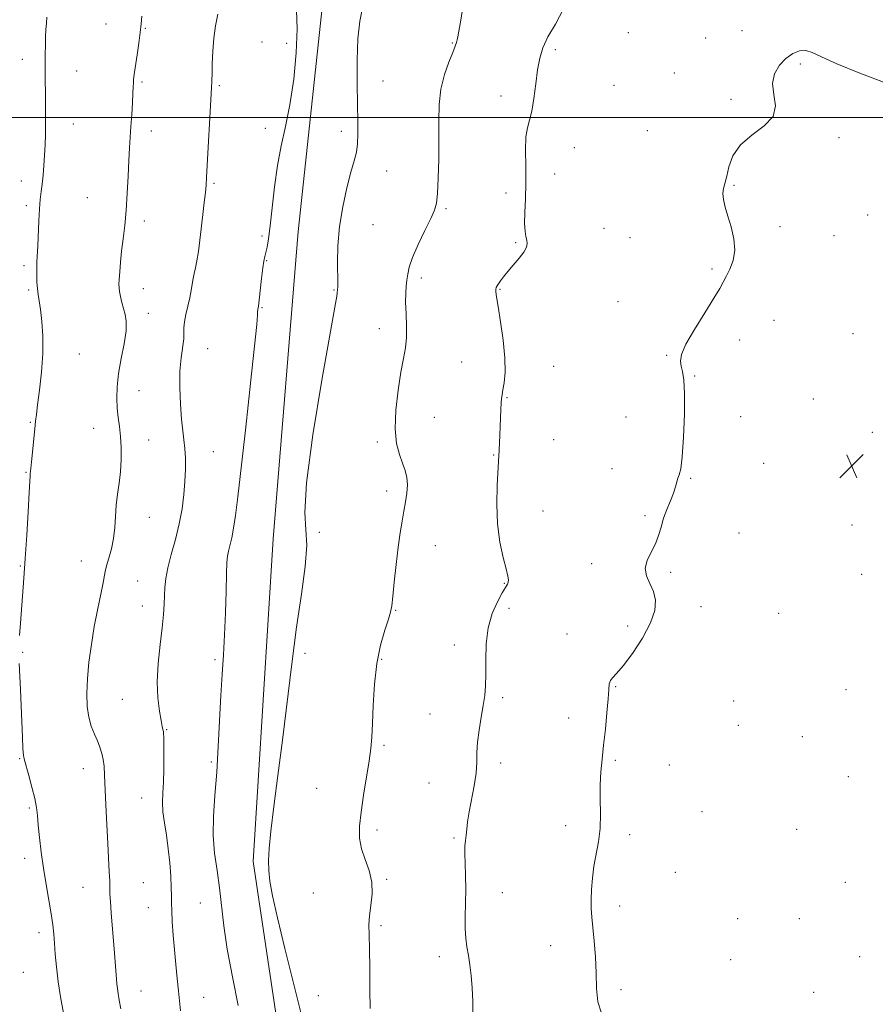
# Model space of a CAD drawing. Extents: x 2112300 to 2115200, y 339800 to 342700.
# Drawn here: x 2113098 to 2113385, y 341203 to 341533 of the extents above; entities that cross this region are included whole.
import ezdxf

# ---------------------------------------------------------------- set-up
doc = ezdxf.new("R2010")
doc.units = 0
doc.header["$MEASUREMENT"] = 0
for name, color, linetype, lineweight in [('32000', 7, 'Continuous', 0), ('DTM HARD BREAKLINE', 7, 'Continuous', 0), ('DTM SPOT ELEVATION', 2, 'Continuous', 13), ('INDEX CONTOUR', 41, 'Continuous', 13), ('INTERMEDIATE CONTOUR', 44, 'Continuous', 0), ('SPOT ELEVATION', 7, 'Continuous', 0)]:
    doc.layers.add(name, color=color, linetype=linetype, lineweight=lineweight)

# ---------------------------------------------------------------- blocks, each defined once
blk = doc.blocks.new('SPOT')
at = {"layer": 'SPOT ELEVATION'}
for p, q in [((-3.91, -3.91), (3.82, 3.81)), ((-1.65, 3.77), (1.72, -3.93))]:
    blk.add_line(p, q, dxfattribs=at)

msp = doc.modelspace()

# ---------------------------------------------------------------- linework, layer by layer
at = {"layer": '32000', "flags": 128}
msp.add_lwpolyline([(2112500, 341500), (2115000, 341500)], dxfattribs=at)
at = {"layer": 'DTM HARD BREAKLINE'}
msp.add_polyline3d([(2113187.26, 341177.22, 1033.09), (2113176.29, 341250.59, 1033.74), (2113183.02, 341358.82, 1033.48), (2113191.44, 341461.82, 1033.05), (2113200.6, 341547.44, 1033.09), (2113213.42, 341629.53, 1032.6), (2113230.06, 341701.65, 1031.64), (2113249.74, 341778.18, 1032.04), (2113266.85, 341855.62, 1032.67)], dxfattribs=at)
at = {"layer": 'DTM SPOT ELEVATION'}
for p in [(2113127, 341531.34, 1027.2), (2113140.19, 341529.88, 1028.1), (2113340.27, 341529.09, 1039.7), (2113302.16, 341528.43, 1038.5), (2113328.01, 341526.65, 1039.4), (2113179.28, 341525.36, 1031.4), (2113187.56, 341524.84, 1031.4), (2113243.12, 341525.01, 1035.9), (2113277.65, 341522.73, 1038.3), (2113098.97, 341519.49, 1025.5), (2113117.2, 341515.64, 1026.7), (2113359.84, 341517.93, 1040.1), (2113317.53, 341514.95, 1039.3), (2113139.06, 341511.9, 1028.2), (2113164.94, 341510.63, 1030.2), (2113219.86, 341512.29, 1034.8), (2113297.38, 341510.83, 1039.1), (2113259.49, 341507.19, 1037.4), (2113336.6, 341506.05, 1039.9), (2113116, 341497.86, 1026.6), (2113180.38, 341496.42, 1031.5), (2113142.23, 341495.44, 1028.5), (2113205.91, 341495.37, 1033.5), (2113308.49, 341495.57, 1038.9), (2113372.79, 341493.28, 1040.1), (2113283.99, 341489.88, 1038.8), (2113221.14, 341482.11, 1034.8), (2113277.46, 341481.03, 1038.8), (2113098.62, 341478.69, 1025.5), (2113163.15, 341477.91, 1030.2), (2113337.55, 341477.25, 1040.1), (2113120.77, 341473.18, 1027.1), (2113261.12, 341474.68, 1037.4), (2113100.23, 341470.46, 1025.7), (2113241.01, 341469.48, 1036.2), (2113382.43, 341467.37, 1040.8), (2113139.84, 341465.32, 1028.4), (2113216.49, 341464.1, 1034.9), (2113293.92, 341462.85, 1039.3), (2113352.98, 341463.37, 1040.3), (2113179.24, 341460.33, 1031.7), (2113302.67, 341459.74, 1039.3), (2113371.06, 341460.42, 1040.5), (2113264.31, 341458.11, 1037.8), (2113099.51, 341450.4, 1025.7), (2113180.86, 341451.99, 1032.1), (2113330.21, 341449.24, 1039.8), (2113232.67, 341446.25, 1036.4), (2113101.1, 341442.22, 1025.8), (2113139.56, 341442.65, 1028.6), (2113203.48, 341442.17, 1033.9), (2113259.15, 341442.43, 1038.1), (2113298.7, 341438.26, 1039.5), (2113141.15, 341434.41, 1028.5), (2113179.27, 341436.3, 1032.1), (2113351.02, 341431.99, 1040.8), (2113218.65, 341429.17, 1035.4), (2113377.48, 341427.51, 1040.8), (2113339.5, 341425.41, 1040.5), (2113118.07, 341420.7, 1026.7), (2113161.05, 341422.55, 1030.9), (2113314.96, 341420.32, 1039.9), (2113246.26, 341418.02, 1037.1), (2113277.07, 341416.58, 1038.9), (2113324.36, 341413.33, 1040.1), (2113138.06, 341408.42, 1028.8), (2113261.41, 341406.11, 1038.1), (2113364.14, 341405.67, 1040.6), (2113101.59, 341397.83, 1025.9), (2113237.05, 341399.47, 1036.9), (2113301.39, 341399.58, 1039.3), (2113339.76, 341399.77, 1040.5), (2113122.88, 341395.83, 1027.2), (2113383.93, 341394.43, 1041.1), (2113141.26, 341391.95, 1028.8), (2113217.96, 341391.19, 1035.7), (2113277.04, 341392.02, 1039.1), (2113162.95, 341388.04, 1030.9), (2113257.03, 341386.89, 1037.9), (2113347.54, 341384.11, 1041.1), (2113100.11, 341381.11, 1025.9), (2113296.64, 341382.24, 1039.5), (2113322.98, 341379.02, 1040.1), (2113221.15, 341374.77, 1035.5), (2113273.56, 341368.15, 1038.9), (2113141.48, 341365.99, 1028.8), (2113307.75, 341366.56, 1039.8), (2113198.53, 341360.94, 1034.1), (2113339.27, 341360.7, 1040.9), (2113377.12, 341363.39, 1041.4), (2113237.38, 341356.43, 1036.9), (2113118.67, 341351.38, 1027.2), (2113098.23, 341349.62, 1025.9), (2113289.89, 341350.48, 1039.7), (2113316.31, 341347.51, 1040.2), (2113137.6, 341344.58, 1029.1), (2113380.36, 341346.83, 1041.5), (2113260.54, 341343.84, 1037.9), (2113139.22, 341336.24, 1029.3), (2113224.16, 341334.81, 1036.1), (2113262.15, 341335.48, 1038.5), (2113326.53, 341336, 1040.6), (2113352.51, 341333.77, 1040.9), (2113301.94, 341329.59, 1039.6), (2113281.58, 341326.82, 1039.4), (2113243.81, 341323.23, 1037.4), (2113099.06, 341320.69, 1026.1), (2113163.58, 341318.3, 1031.7), (2113193.74, 341320.39, 1034.2), (2113219.45, 341318.32, 1036.2), (2113297.91, 341309.17, 1040.1), (2113375.12, 341308.17, 1041.7), (2113132.47, 341304.94, 1029.1), (2113259.96, 341305.51, 1038.3), (2113337.46, 341304.45, 1041.2), (2113235.64, 341300.02, 1037.1), (2113282.09, 341298.73, 1039.4), (2113147.29, 341294.79, 1030.1), (2113339.05, 341296.27, 1041.2), (2113360.49, 341292.41, 1041.3), (2113220.22, 341289.57, 1036.3), (2113098.06, 341285.11, 1025.9), (2113297.74, 341284.57, 1040.2), (2113119.35, 341281.7, 1027.3), (2113162.27, 341283.96, 1031.7), (2113259.35, 341283.66, 1038.5), (2113315.9, 341282.98, 1040.5), (2113375.85, 341279.06, 1041.4), (2113197.61, 341275.12, 1034.8), (2113235.32, 341276.88, 1036.9), (2113138.92, 341271.86, 1029.2), (2113101.29, 341268.56, 1025.8), (2113326.88, 341267.32, 1040.8), (2113281.12, 341262.66, 1039.6), (2113217.89, 341261.2, 1036.5), (2113243.69, 341258.53, 1037.8), (2113302.54, 341259.64, 1040.3), (2113358.57, 341261.39, 1041.8), (2113099.67, 341251.65, 1025.5), (2113317.88, 341246.92, 1040.6), (2113119.23, 341241.95, 1027.1), (2113139.55, 341243.46, 1029.1), (2113221.1, 341244.68, 1036.2), (2113374.86, 341243.65, 1041.5), (2113196.51, 341240.07, 1034.8), (2113259.93, 341240.14, 1038.8), (2113141.15, 341235.15, 1029.3), (2113158.6, 341236.65, 1030.9), (2113299.26, 341235.7, 1040.4), (2113219.22, 341229.09, 1036.3), (2113338.84, 341231.48, 1041.1), (2113359.44, 341231.46, 1041.3), (2113104.49, 341226.8, 1025.5), (2113276.08, 341222.39, 1039.4), (2113238.77, 341218.71, 1037.5), (2113379.7, 341218.73, 1041.6), (2113336.45, 341217.64, 1040.9), (2113099.29, 341213.5, 1024.9), (2113138.75, 341207.16, 1028.8), (2113198.16, 341205.59, 1034.6), (2113299.64, 341207.61, 1040.3), (2113364.22, 341206.69, 1041.2), (2113159.76, 341205.08, 1030.8)]:
    msp.add_point(p, dxfattribs=at)
at = {"layer": 'INDEX CONTOUR'}
for points in [[(2113164.529, 341534.709, 1030), (2113163.737, 341530.798, 1030), (2113163.133, 341526.657, 1030), (2113162.787, 341522.236, 1030), (2113162.631, 341518.026, 1030), (2113162.563, 341514.648, 1030), (2113162.501, 341512.541, 1030), (2113162.435, 341511.396, 1030), (2113162.377, 341510.722, 1030), (2113162.322, 341509.942, 1030), (2113160.708, 341480.011, 1030), (2113160.538, 341477.321, 1030), (2113160.312, 341474.82, 1030), (2113159.948, 341471.481, 1030), (2113159.48, 341467.441, 1030), (2113158.463, 341458.928, 1030), (2113157.972, 341455.127, 1030), (2113157.491, 341451.971, 1030), (2113157.021, 341449.602, 1030), (2113156.585, 341447.752, 1030), (2113156.207, 341446.048, 1030), (2113155.892, 341444.173, 1030), (2113155.554, 341442.021, 1030), (2113155.083, 341439.54, 1030), (2113154.426, 341436.748, 1030), (2113153.747, 341433.936, 1030), (2113153.266, 341431.461, 1030), (2113153.121, 341429.542, 1030), (2113153.13, 341427.826, 1030), (2113153.031, 341425.817, 1030), (2113152.145, 341419.496, 1030), (2113151.776, 341414.958, 1030), (2113151.732, 341409.544, 1030), (2113151.957, 341403.916, 1030), (2113152.33, 341398.885, 1030), (2113152.746, 341395.022, 1030), (2113153.136, 341391.946, 1030), (2113153.441, 341389.038, 1030), (2113153.612, 341385.786, 1030), (2113153.625, 341382.11, 1030), (2113153.463, 341378.038, 1030), (2113153.103, 341373.6, 1030), (2113152.483, 341368.835, 1030), (2113151.534, 341363.784, 1030), (2113150.251, 341358.551, 1030), (2113148.882, 341353.493, 1030), (2113147.736, 341349.033, 1030), (2113147.046, 341345.454, 1030), (2113146.718, 341342.497, 1030), (2113146.58, 341339.766, 1030), (2113146.468, 341336.864, 1030), (2113146.262, 341333.389, 1030), (2113145.849, 341328.936, 1030), (2113145.19, 341323.294, 1030), (2113144.529, 341317.015, 1030), (2113144.181, 341310.845, 1030), (2113144.362, 341305.433, 1030), (2113144.884, 341301.045, 1030), (2113145.46, 341297.851, 1030), (2113145.864, 341295.913, 1030), (2113146.097, 341294.863, 1030), (2113146.223, 341294.223, 1030), (2113146.294, 341293.51, 1030), (2113146.333, 341292.219, 1030), (2113146.354, 341289.837, 1030), (2113146.363, 341286.081, 1030), (2113146.336, 341281.585, 1030), (2113146.239, 341277.214, 1030), (2113146.073, 341273.599, 1030), (2113145.971, 341270.45, 1030), (2113146.099, 341267.245, 1030), (2113146.562, 341263.566, 1030), (2113147.223, 341259.413, 1030), (2113147.884, 341254.888, 1030), (2113148.384, 341250.161, 1030), (2113148.708, 341245.661, 1030), (2113148.878, 341241.886, 1030), (2113148.928, 341239.117, 1030), (2113148.94, 341236.775, 1030), (2113149.008, 341234.066, 1030), (2113149.204, 341230.391, 1030), (2113149.516, 341225.924, 1030), (2113149.913, 341221.031, 1030), (2113150.361, 341216.074, 1030), (2113150.822, 341211.385, 1030), (2113151.256, 341207.288, 1030), (2113152.005, 341200.592, 1030)], [(2113388.538, 341511.556, 1040), (2113379.81, 341514.866, 1040), (2113372.03, 341517.953, 1040), (2113366.87, 341520.314, 1040), (2113363.771, 341521.841, 1040), (2113361.617, 341522.523, 1040), (2113359.49, 341522.363, 1040), (2113357.256, 341521.423, 1040), (2113354.98, 341519.78, 1040), (2113352.796, 341517.509, 1040), (2113351.116, 341514.688, 1040), (2113350.42, 341511.391, 1040), (2113350.882, 341507.731, 1040), (2113351.428, 341503.964, 1040), (2113350.679, 341500.383, 1040), (2113347.729, 341497.176, 1040), (2113343.574, 341494.108, 1040), (2113339.687, 341490.84, 1040), (2113337.2, 341487.176, 1040), (2113335.874, 341483.49, 1040), (2113335.13, 341480.303, 1040), (2113334.026, 341476.187, 1040), (2113333.832, 341474.489, 1040), (2113334.032, 341472.473, 1040), (2113334.603, 341469.985, 1040), (2113335.487, 341466.934, 1040), (2113336.565, 341463.307, 1040), (2113337.475, 341459.39, 1040), (2113337.791, 341455.545, 1040), (2113337.238, 341452.087, 1040), (2113336.134, 341449.132, 1040), (2113334.945, 341446.747, 1040), (2113333.963, 341444.844, 1040), (2113332.78, 341442.702, 1040), (2113330.813, 341439.447, 1040), (2113327.741, 341434.564, 1040), (2113324.291, 341428.981, 1040), (2113321.454, 341423.988, 1040), (2113319.973, 341420.551, 1040), (2113319.606, 341418.334, 1040), (2113319.863, 341416.68, 1040), (2113320.311, 341414.891, 1040), (2113320.737, 341412.119, 1040), (2113320.983, 341407.477, 1040), (2113320.933, 341400.552, 1040), (2113320.641, 341392.826, 1040), (2113320.201, 341386.255, 1040), (2113319.7, 341382.278, 1040), (2113319.2, 341380.276, 1040), (2113318.757, 341379.114, 1040), (2113318.388, 341377.833, 1040), (2113317.954, 341376.182, 1040), (2113317.281, 341374.086, 1040), (2113316.263, 341371.517, 1040), (2113315.079, 341368.635, 1040), (2113313.976, 341365.647, 1040), (2113313.114, 341362.721, 1040), (2113312.293, 341359.867, 1040), (2113311.224, 341357.055, 1040), (2113309.77, 341354.269, 1040), (2113308.404, 341351.536, 1040), (2113307.753, 341348.894, 1040), (2113308.23, 341346.355, 1040), (2113309.396, 341343.821, 1040), (2113310.6, 341341.166, 1040), (2113311.25, 341338.241, 1040), (2113310.999, 341334.798, 1040), (2113309.557, 341330.568, 1040), (2113306.826, 341325.491, 1040), (2113303.477, 341320.351, 1040), (2113300.37, 341316.144, 1040), (2113298.179, 341313.574, 1040), (2113296.843, 341312.198, 1040), (2113296.112, 341311.283, 1040), (2113295.748, 341310.137, 1040), (2113295.552, 341308.233, 1040), (2113295.334, 341305.086, 1040), (2113294.95, 341300.441, 1040), (2113294.433, 341294.968, 1040), (2113293.86, 341289.564, 1040), (2113293.312, 341284.893, 1040), (2113292.881, 341280.664, 1040), (2113292.665, 341276.352, 1040), (2113292.698, 341271.58, 1040), (2113292.777, 341266.571, 1040), (2113292.638, 341261.697, 1040), (2113292.104, 341257.238, 1040), (2113290.591, 341249.077, 1040), (2113290.063, 341245.063, 1040), (2113289.762, 341241.223, 1040), (2113289.648, 341237.799, 1040), (2113289.687, 341234.888, 1040), (2113289.87, 341231.994, 1040), (2113290.194, 341228.475, 1040), (2113290.633, 341223.889, 1040), (2113291.071, 341218.594, 1040), (2113291.37, 341213.15, 1040), (2113291.504, 341208.051, 1040), (2113291.901, 341203.542, 1040), (2113293.103, 341199.806, 1040)]]:
    msp.add_polyline3d(points, dxfattribs=at)
at = {"layer": 'INTERMEDIATE CONTOUR'}
for points in [[(2113190.819, 341535.93, 1032), (2113191.108, 341529.7, 1032), (2113190.785, 341521.701, 1032), (2113189.915, 341512.825, 1032), (2113188.67, 341504.303, 1032), (2113187.226, 341497.025, 1032), (2113185.76, 341490.51, 1032), (2113184.452, 341483.937, 1032), (2113183.435, 341476.779, 1032), (2113182.66, 341469.701, 1032), (2113182.035, 341463.663, 1032), (2113181.482, 341459.381, 1032), (2113180.992, 341456.591, 1032), (2113180.575, 341454.781, 1032), (2113180.228, 341453.421, 1032), (2113179.905, 341451.897, 1032), (2113179.552, 341449.575, 1032), (2113179.134, 341446.092, 1032), (2113178.329, 341438.801, 1032), (2113178.068, 341436.717, 1032), (2113177.914, 341435.606, 1032), (2113177.842, 341434.896, 1032), (2113177.791, 341433.787, 1032), (2113177.537, 341430.57, 1032), (2113176.816, 341423.308, 1032), (2113175.481, 341410.982, 1032), (2113173.837, 341396.233, 1032), (2113171.198, 341372.88, 1032), (2113170.425, 341366.546, 1032), (2113169.786, 341362.323, 1032), (2113169.13, 341359.118, 1032), (2113168.014, 341354.658, 1032), (2113167.717, 341353.001, 1032), (2113167.554, 341350.799, 1032), (2113167.429, 341347.073, 1032), (2113167.264, 341341.203, 1032), (2113167.035, 341333.996, 1032), (2113166.731, 341326.614, 1032), (2113166.352, 341319.896, 1032), (2113165.928, 341313.376, 1032), (2113165.497, 341306.259, 1032), (2113164.644, 341289.182, 1032), (2113164.124, 341280.549, 1032), (2113163.518, 341272.748, 1032), (2113163.037, 341265.746, 1032), (2113162.942, 341259.345, 1032), (2113163.403, 341253.346, 1032), (2113164.207, 341247.552, 1032), (2113165.047, 341241.766, 1032), (2113166.467, 341229.046, 1032), (2113167.608, 341221.192, 1032), (2113169.349, 341211.978, 1032), (2113171.346, 341202.33, 1032)], [(2113212.946, 341536.778, 1034), (2113212.116, 341532.32, 1034), (2113211.47, 341526.427, 1034), (2113211.176, 341519.193, 1034), (2113211.16, 341511.498, 1034), (2113211.286, 341504.419, 1034), (2113211.427, 341498.796, 1034), (2113211.477, 341494.507, 1034), (2113211.339, 341491.193, 1034), (2113210.927, 341488.427, 1034), (2113210.202, 341485.511, 1034), (2113209.138, 341481.678, 1034), (2113207.766, 341476.4, 1034), (2113206.368, 341470.095, 1034), (2113205.281, 341463.421, 1034), (2113204.748, 341457.012, 1034), (2113204.628, 341451.408, 1034), (2113204.706, 341444.512, 1034), (2113204.687, 341443.162, 1034), (2113204.644, 341442.5, 1034), (2113204.483, 341441.147, 1034), (2113204.34, 341440.164, 1034), (2113203.717, 341436.482, 1034), (2113199.399, 341411.936, 1034), (2113196.369, 341393.591, 1034), (2113194.188, 341377.591, 1034), (2113193.634, 341367.636, 1034), (2113194.033, 341361.775, 1034), (2113194.347, 341356.643, 1034), (2113193.779, 341349.511, 1034), (2113192.488, 341340.195, 1034), (2113190.872, 341329.15, 1034), (2113189.258, 341316.87, 1034), (2113186.149, 341291.307, 1034), (2113184.634, 341279.425, 1034), (2113183.279, 341269.025, 1034), (2113182.247, 341260.746, 1034), (2113181.657, 341254.953, 1034), (2113181.461, 341250.909, 1034), (2113181.57, 341247.605, 1034), (2113181.953, 341244.02, 1034), (2113182.821, 341239.082, 1034), (2113184.448, 341231.711, 1034), (2113186.95, 341221.391, 1034), (2113192.408, 341199.488, 1034)], [(2113246.913, 341538.438, 1036), (2113245.972, 341532.656, 1036), (2113245.343, 341529.002, 1036), (2113244.974, 341527.065, 1036), (2113244.746, 341526.038, 1036), (2113244.522, 341525.169, 1036), (2113244.106, 341523.931, 1036), (2113243.285, 341521.851, 1036), (2113241.958, 341518.595, 1036), (2113240.47, 341514.375, 1036), (2113239.276, 341509.542, 1036), (2113238.705, 341504.364, 1036), (2113238.585, 341498.784, 1036), (2113238.614, 341492.66, 1036), (2113238.548, 341486.037, 1036), (2113238.373, 341479.69, 1036), (2113238.127, 341474.579, 1036), (2113237.798, 341471.291, 1036), (2113237.155, 341468.91, 1036), (2113235.913, 341466.151, 1036), (2113233.937, 341462.106, 1036), (2113231.688, 341457.402, 1036), (2113229.776, 341453.048, 1036), (2113228.654, 341449.805, 1036), (2113228.142, 341447.439, 1036), (2113227.903, 341445.469, 1036), (2113227.672, 341443.45, 1036), (2113227.483, 341441.078, 1036), (2113227.44, 341438.084, 1036), (2113227.595, 341434.333, 1036), (2113227.781, 341430.221, 1036), (2113227.775, 341426.274, 1036), (2113227.411, 341422.795, 1036), (2113226.738, 341419.182, 1036), (2113225.861, 341414.609, 1036), (2113224.919, 341408.574, 1036), (2113224.184, 341401.88, 1036), (2113223.961, 341395.654, 1036), (2113224.448, 341390.767, 1036), (2113225.395, 341387.069, 1036), (2113226.445, 341384.153, 1036), (2113227.292, 341381.642, 1036), (2113227.84, 341379.277, 1036), (2113228.046, 341376.832, 1036), (2113227.892, 341374.125, 1036), (2113227.466, 341371.165, 1036), (2113226.884, 341368.009, 1036), (2113226.243, 341364.64, 1036), (2113225.577, 341360.755, 1036), (2113224.899, 341355.976, 1036), (2113224.234, 341350.183, 1036), (2113223.634, 341344.273, 1036), (2113223.161, 341339.399, 1036), (2113222.823, 341336.318, 1036), (2113222.411, 341334.197, 1036), (2113221.666, 341331.808, 1036), (2113220.433, 341328.156, 1036), (2113218.998, 341323.173, 1036), (2113217.752, 341317.022, 1036), (2113216.989, 341310.003, 1036), (2113216.602, 341302.954, 1036), (2113216.388, 341296.85, 1036), (2113216.157, 341292.307, 1036), (2113215.793, 341288.522, 1036), (2113215.192, 341284.331, 1036), (2113213.334, 341272.883, 1036), (2113212.5, 341267.14, 1036), (2113212.027, 341262.401, 1036), (2113212.042, 341258.458, 1036), (2113212.653, 341254.876, 1036), (2113213.854, 341251.287, 1036), (2113215.192, 341247.585, 1036), (2113216.105, 341243.726, 1036), (2113216.201, 341239.728, 1036), (2113215.777, 341235.836, 1036), (2113215.3, 341232.351, 1036), (2113215.132, 341229.354, 1036), (2113215.208, 341226.033, 1036), (2113215.357, 341221.354, 1036), (2113215.446, 341214.745, 1036), (2113215.49, 341207.484, 1036), (2113215.542, 341201.311, 1036)], [(2113280.353, 341536.403, 1038), (2113277.654, 341531.343, 1038), (2113275.188, 341527.048, 1038), (2113273.483, 341523.407, 1038), (2113272.414, 341519.918, 1038), (2113271.697, 341515.982, 1038), (2113271.083, 341511.246, 1038), (2113270.47, 341506.33, 1038), (2113269.791, 341502.102, 1038), (2113269.021, 341499.107, 1038), (2113268.301, 341496.599, 1038), (2113267.813, 341493.515, 1038), (2113267.673, 341489.08, 1038), (2113267.731, 341483.694, 1038), (2113267.77, 341478.046, 1038), (2113267.64, 341472.756, 1038), (2113267.445, 341468.151, 1038), (2113267.357, 341464.487, 1038), (2113267.495, 341461.914, 1038), (2113267.774, 341460.174, 1038), (2113268.055, 341458.906, 1038), (2113268.184, 341457.77, 1038), (2113267.941, 341456.516, 1038), (2113267.092, 341454.916, 1038), (2113265.516, 341452.841, 1038), (2113263.556, 341450.544, 1038), (2113261.672, 341448.376, 1038), (2113260.229, 341446.618, 1038), (2113259.219, 341445.277, 1038), (2113258.541, 341444.288, 1038)], [(2113107.126, 341533.637, 1026), (2113107.003, 341531.633, 1026), (2113106.858, 341529.467, 1026), (2113106.73, 341527.016, 1026), (2113106.647, 341524.209, 1026), (2113106.608, 341521.186, 1026), (2113106.604, 341518.138, 1026), (2113106.625, 341515.194, 1026), (2113106.738, 341505.455, 1026), (2113106.755, 341501.679, 1026), (2113106.743, 341497.9, 1026), (2113106.688, 341494.283, 1026), (2113106.579, 341490.796, 1026), (2113106.405, 341487.361, 1026), (2113106.16, 341483.94, 1026), (2113105.867, 341480.668, 1026), (2113105.553, 341477.72, 1026), (2113105.244, 341475.155, 1026), (2113104.952, 341472.56, 1026), (2113104.689, 341469.403, 1026), (2113104.461, 341465.366, 1026), (2113104.091, 341456.961, 1026), (2113103.822, 341451.473, 1026), (2113103.754, 341449.321, 1026), (2113103.753, 341447.083, 1026), (2113103.827, 341444.815, 1026), (2113103.985, 341442.673, 1026), (2113104.234, 341440.705, 1026), (2113104.57, 341438.526, 1026), (2113104.99, 341435.645, 1026), (2113105.457, 341431.682, 1026), (2113105.803, 341426.714, 1026), (2113105.827, 341420.932, 1026), (2113105.407, 341414.643, 1026), (2113104.733, 341408.61, 1026), (2113104.073, 341403.716, 1026), (2113103.629, 341400.505, 1026), (2113103.338, 341398.179, 1026), (2113103.07, 341395.606, 1026), (2113102.035, 341384.539, 1026), (2113101.807, 341382.371, 1026), (2113101.591, 341380.57, 1026), (2113101.542, 341379.826, 1026), (2113101.454, 341378.063, 1026), (2113101.248, 341374.273, 1026), (2113100.877, 341367.875, 1026), (2113100.399, 341359.991, 1026), (2113099.899, 341352.167, 1026), (2113099.446, 341345.605, 1026), (2113098.325, 341330.517, 1026), (2113098.031, 341326.313, 1026)], [(2113139.013, 341533.934, 1028), (2113138.777, 341531.437, 1028), (2113138.444, 341528.56, 1028), (2113137.959, 341524.919, 1028), (2113137.407, 341521.021, 1028), (2113136.561, 341515.202, 1028), (2113136.349, 341513.652, 1028), (2113136.234, 341512.588, 1028), (2113136.177, 341511.631, 1028), (2113136.127, 341510.32, 1028), (2113136.03, 341508.176, 1028), (2113135.851, 341504.906, 1028), (2113135.61, 341500.964, 1028), (2113135.342, 341496.99, 1028), (2113135.079, 341493.416, 1028), (2113134.828, 341489.835, 1028), (2113134.594, 341485.629, 1028), (2113134.368, 341480.397, 1028), (2113134.105, 341474.593, 1028), (2113133.75, 341468.884, 1028), (2113133.271, 341463.8, 1028), (2113132.736, 341459.309, 1028), (2113132.237, 341455.24, 1028), (2113131.849, 341451.493, 1028), (2113131.578, 341448.244, 1028), (2113131.41, 341445.739, 1028), (2113131.338, 341444.097, 1028), (2113131.378, 341442.924, 1028), (2113131.554, 341441.701, 1028), (2113131.876, 341440.035, 1028), (2113132.323, 341438.052, 1028), (2113132.859, 341436.006, 1028), (2113133.415, 341434.021, 1028), (2113133.778, 341431.706, 1028), (2113133.696, 341428.537, 1028), (2113133.025, 341424.196, 1028), (2113132.051, 341419.179, 1028), (2113131.165, 341414.187, 1028), (2113130.676, 341409.78, 1028), (2113130.566, 341405.958, 1028), (2113130.732, 341402.581, 1028), (2113131.072, 341399.486, 1028), (2113131.473, 341396.418, 1028), (2113131.822, 341393.099, 1028), (2113132.019, 341389.343, 1028), (2113132.024, 341385.318, 1028), (2113131.81, 341381.282, 1028), (2113131.379, 341377.433, 1028), (2113130.863, 341373.722, 1028), (2113130.421, 341370.04, 1028), (2113130.153, 341366.308, 1028), (2113129.916, 341362.57, 1028), (2113129.501, 341358.903, 1028), (2113128.781, 341355.405, 1028), (2113127.927, 341352.273, 1028), (2113127.189, 341349.727, 1028), (2113126.734, 341347.828, 1028), (2113125.923, 341343.482, 1028), (2113124.126, 341334.9, 1028), (2113123.056, 341329.336, 1028), (2113122.074, 341323.387, 1028), (2113121.274, 341317.423, 1028), (2113120.738, 341311.818, 1028), (2113120.535, 341306.877, 1028), (2113120.687, 341302.619, 1028), (2113121.206, 341298.991, 1028), (2113122.067, 341295.929, 1028), (2113123.108, 341293.312, 1028), (2113124.131, 341291.008, 1028), (2113124.974, 341288.889, 1028), (2113125.614, 341286.848, 1028), (2113126.059, 341284.784, 1028), (2113126.334, 341282.516, 1028), (2113126.518, 341279.557, 1028), (2113126.971, 341269.565, 1028), (2113127.285, 341262.987, 1028), (2113127.601, 341256.63, 1028), (2113128.093, 341247.173, 1028), (2113128.227, 341244.076, 1028), (2113128.327, 341239.774, 1028), (2113128.455, 341237.139, 1028), (2113128.726, 341233.38, 1028), (2113129.829, 341219.911, 1028), (2113130.488, 341211.155, 1028), (2113130.626, 341209.545, 1028), (2113130.809, 341208.057, 1028), (2113131.082, 341206.331, 1028), (2113131.452, 341204.135, 1028), (2113131.912, 341201.266, 1028)], [(2113258.541, 341444.288, 1038), (2113258.102, 341443.574, 1038), (2113257.849, 341442.998, 1038), (2113257.738, 341442.41, 1038), (2113257.747, 341441.57, 1038), (2113257.951, 341439.88, 1038), (2113258.45, 341436.652, 1038), (2113259.269, 341431.516, 1038), (2113260.144, 341425.366, 1038), (2113260.736, 341419.415, 1038), (2113260.807, 341414.645, 1038), (2113260.513, 341411.12, 1038), (2113260.104, 341408.677, 1038), (2113259.787, 341407.082, 1038), (2113259.577, 341405.828, 1038), (2113259.439, 341404.338, 1038), (2113259.342, 341402.176, 1038), (2113259.16, 341396.479, 1038), (2113259.031, 341393.475, 1038), (2113258.782, 341388.464, 1038), (2113258.622, 341384.846, 1038), (2113258.183, 341376.69, 1038), (2113258.033, 341370.407, 1038), (2113258.273, 341363.799, 1038), (2113259.069, 341357.704, 1038), (2113260.149, 341352.558, 1038), (2113261.136, 341348.695, 1038), (2113261.732, 341346.304, 1038), (2113261.951, 341345.001, 1038), (2113261.889, 341344.259, 1038), (2113261.598, 341343.57, 1038), (2113260.974, 341342.504, 1038), (2113259.87, 341340.651, 1038), (2113258.247, 341337.7, 1038), (2113256.494, 341333.729, 1038), (2113255.107, 341328.918, 1038), (2113254.442, 341323.522, 1038), (2113254.298, 341318.099, 1038), (2113254.333, 341313.286, 1038), (2113254.258, 341309.499, 1038), (2113253.99, 341306.27, 1038), (2113253.496, 341302.912, 1038), (2113252.791, 341298.937, 1038), (2113252.063, 341294.665, 1038), (2113251.542, 341290.615, 1038), (2113251.368, 341287.13, 1038), (2113251.317, 341283.848, 1038), (2113251.068, 341280.23, 1038), (2113250.407, 341275.932, 1038), (2113248.724, 341267.228, 1038), (2113248.221, 341263.935, 1038), (2113247.945, 341261.413, 1038), (2113247.75, 341259.42, 1038), (2113247.528, 341257.681, 1038), (2113247.335, 341255.794, 1038), (2113247.264, 341253.322, 1038), (2113247.37, 341249.953, 1038), (2113247.542, 341245.856, 1038), (2113247.629, 341241.325, 1038), (2113247.537, 341236.658, 1038), (2113247.389, 341232.167, 1038), (2113247.367, 341228.171, 1038), (2113247.602, 341224.868, 1038), (2113248.027, 341221.986, 1038), (2113248.527, 341219.132, 1038), (2113249, 341215.967, 1038), (2113249.41, 341212.374, 1038), (2113249.735, 341208.289, 1038), (2113249.948, 341203.723, 1038), (2113250.019, 341198.989, 1038)], [(2113097.841, 341316.942, 1026), (2113098.268, 341308.293, 1026), (2113098.514, 341302.797, 1026), (2113098.935, 341292.255, 1026), (2113099.114, 341288.448, 1026), (2113099.3, 341286.163, 1026), (2113099.613, 341284.579, 1026), (2113101.111, 341279.393, 1026), (2113102.162, 341275.509, 1026), (2113103.07, 341271.763, 1026), (2113103.638, 341268.732, 1026), (2113103.978, 341265.975, 1026), (2113104.28, 341262.799, 1026), (2113104.705, 341258.682, 1026), (2113105.292, 341253.778, 1026), (2113106.046, 341248.413, 1026), (2113106.948, 341242.921, 1026), (2113107.867, 341237.684, 1026), (2113108.641, 341233.097, 1026), (2113109.157, 341229.4, 1026), (2113109.477, 341226.235, 1026), (2113109.707, 341223.091, 1026), (2113109.955, 341219.517, 1026), (2113110.333, 341215.303, 1026), (2113110.955, 341210.298, 1026), (2113111.876, 341204.517, 1026), (2113112.92, 341198.645, 1026)]]:
    msp.add_polyline3d(points, dxfattribs=at)

# ---------------------------------------------------------------- block references
at = {"layer": 'SPOT ELEVATION'}
msp.add_blockref('SPOT', (2113377.002, 341383.181, 1041.196), dxfattribs=at)

doc.saveas('drawing.dxf')
